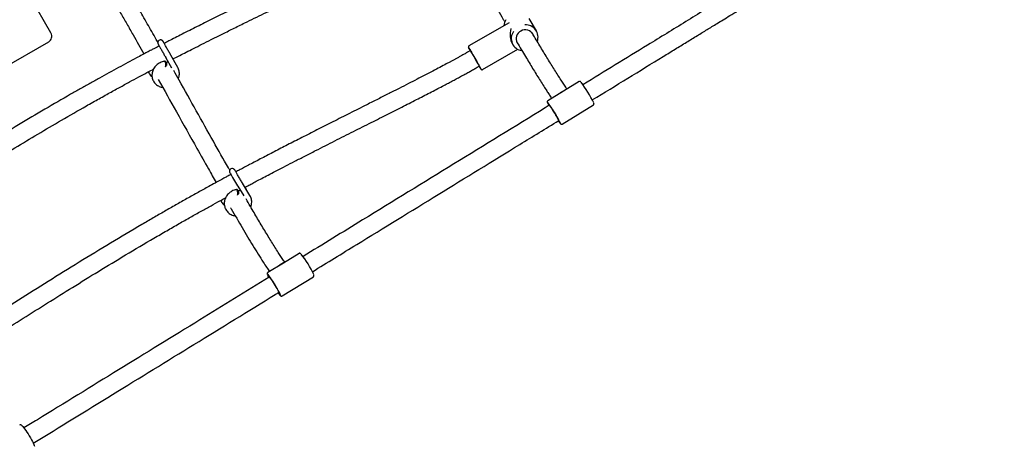
# Model space of a CAD drawing. Units: millimetres. Extents: x 20 to 427, y 4 to 287.
# Drawn here: x 296 to 313, y 182 to 190 of the extents above; entities that cross this region are included whole.
import ezdxf

# ---------------------------------------------------------------- set-up
doc = ezdxf.new("R2010")
doc.units = ezdxf.units.MM
doc.linetypes.add('HIDDEN', pattern=[1.905, 1.27, -0.635])
doc.layers.add('FORMAT', color=7, linetype='Continuous')
doc.styles.add('SLDTEXTSTYLE0', font='TXT', dxfattribs={"width": 0.7})
doc.dimstyles.new('SLDDIMSTYLE0', dxfattribs={"dimtxt": 2.95, "dimasz": 3.302, "dimexe": 0, "dimexo": 0.0625, "dimgap": 0.7375, "dimtad": 1, "dimlfac": 50, "dimrnd": 1e-09, "dimzin": 12, "dimdsep": 46, "dimtxsty": 'SLDTEXTSTYLE0', "dimsah": 1, "dimcen": 0.09, "dimadec": 0, "dimazin": 3, "dimtfac": 1, "dimtofl": 0, "dimtmove": 0, "dimatfit": 3, "dimfxl": 0, "dimfrac": 2, "dimtolj": 1, "dimtzin": 12, "dimarcsym": 0})

# ---------------------------------------------------------------- blocks, each defined once
blk = doc.blocks.new('_D_1')
at = {"layer": 'FORMAT', "color": 7}
for p, q in [((59.987, 153.805), (59.987, 273.464)), ((345.138, 193.474), (345.138, 273.464)), ((345.138, 271.464), (59.987, 271.464))]:
    blk.add_line(p, q, dxfattribs=at)
for points in [[(59.987, 271.464), (63.289, 270.956), (63.289, 271.972)], [(345.138, 271.464), (341.836, 271.972), (341.836, 270.956)]]:
    blk.add_solid(points, dxfattribs=at)
at = {"layer": 'FORMAT', "color": 7, "insert": (204.271, 275.267), "char_height": 2.95, "attachment_point": 1, "style": 'SLDTEXTSTYLE0'}
blk.add_mtext('14260', dxfattribs=at)
blk = doc.blocks.new('_D_19')
at = {"layer": 'FORMAT', "color": 7}
for p, q in [((99.675, 240.64), (99.675, 262.869)), ((323.227, 196.853), (323.227, 262.869)), ((99.675, 260.869), (323.227, 260.869)), ((99.675, 153.405), (99.675, 239.116))]:
    blk.add_line(p, q, dxfattribs=at)
for points in [[(99.675, 260.869), (102.977, 260.361), (102.977, 261.377)], [(323.227, 260.869), (319.925, 261.377), (319.925, 260.361)]]:
    blk.add_solid(points, dxfattribs=at)
at = {"layer": 'FORMAT', "color": 7, "insert": (204.271, 264.671), "char_height": 2.95, "attachment_point": 1, "style": 'SLDTEXTSTYLE0'}
blk.add_mtext('11180', dxfattribs=at)

msp = doc.modelspace()

# ---------------------------------------------------------------- linework, layer by layer
at = {"color": 7, "linetype": 'Continuous', "lineweight": 25}
for p, q in [((296.11452, 189.83585), (293.63452, 194.13134)), ((304.81391, 189.87342), (304.68322, 190.09308)), ((304.32664, 190.01885), (303.60579, 189.60267)), ((296.07059, 189.67193), (295.23992, 189.19234)), ((303.63116, 189.51917), (303.592, 189.49656)), ((303.85079, 189.17832), (304.48035, 189.54179)), ((304.37993, 189.64453), (304.3928, 189.62288)), ((298.17577, 189.38846), (298.27604, 189.21092)), ((298.18077, 189.30671), (298.213, 189.32342)), ((298.388, 189.21603), (298.26284, 189.43764)), ((298.30637, 189.36144), (298.30189, 189.36938)), ((298.30919, 189.35557), (298.30637, 189.36144)), ((303.752, 189.21943), (303.79116, 189.24204)), ((305.29887, 188.79324), (305.01821, 188.62115)), ((305.30193, 188.79512), (305.26355, 188.77297)), ((305.58013, 188.96571), (305.29887, 188.79324)), ((305.26355, 188.77297), (305.23755, 188.75565)), ((305.27434, 188.20343), (305.83627, 188.54798)), ((299.46268, 187.09131), (299.56917, 186.91464)), ((299.68125, 186.9224), (299.54832, 187.14293)), ((299.60287, 187.05857), (299.5946, 187.07228)), ((300.56075, 185.88638), (300.27989, 185.71397)), ((300.27989, 185.71397), (299.99998, 185.54214)), ((300.22298, 185.68122), (300.19207, 185.66005)), ((300.28318, 185.71599), (300.22298, 185.68122)), ((300.25633, 185.12454), (300.8171, 185.46878))]:
    msp.add_line(p, q, dxfattribs=at)
at = {"color": 7, "linetype": 'Continuous', "lineweight": 25, "flags": 128}
for points in [[(303.6135, 189.54807), (303.61974, 189.53704), (303.63022, 189.51862)], [(303.63078, 189.51895), (303.62903, 189.5222), (303.62882, 189.52293), (303.63221, 189.51743), (303.63904, 189.50595), (303.64902, 189.48899), (303.6617, 189.46728), (303.67653, 189.44178), (303.69287, 189.4136), (303.71, 189.38398), (303.72718, 189.3542), (303.74364, 189.32558), (303.75868, 189.29935), (303.77163, 189.27667), (303.78193, 189.25852), (303.78913, 189.24571), (303.79292, 189.23879), (303.79312, 189.23806), (303.79078, 189.24182)], [(305.24722, 188.21187), (305.24525, 188.21847), (305.2395, 188.23151), (305.23021, 188.25003), (305.21768, 188.27343), (305.20231, 188.30095), (305.18458, 188.33172), (305.16508, 188.36475), (305.14443, 188.39896), (305.12328, 188.43327), (305.10233, 188.46657), (305.08225, 188.49779), (305.06367, 188.52592), (305.04721, 188.55007), (305.03338, 188.56945), (305.02263, 188.58345), (305.01531, 188.59161), (305.01337, 188.59319)], [(305.04562, 188.53826), (305.04909, 188.53594), (305.05631, 188.52736), (305.06694, 188.5129), (305.08048, 188.49326), (305.0963, 188.46934), (305.11367, 188.44226), (305.13176, 188.4133), (305.14973, 188.3838), (305.16675, 188.35514), (305.18201, 188.32867), (305.19481, 188.30562), (305.20454, 188.28707), (305.21075, 188.27388), (305.21315, 188.26668), (305.21288, 188.26545)], [(299.429, 187.34664), (299.42143, 187.359), (299.41305, 187.37253), (299.40733, 187.38154), (299.40459, 187.38555), (299.40255, 187.38822), (299.40024, 187.39087), (299.39493, 187.3958), (299.38685, 187.40109), (299.36978, 187.40644), (299.35396, 187.40588), (299.3383, 187.39995), (299.32481, 187.38837), (299.31748, 187.37616), (299.31419, 187.36455), (299.31365, 187.35425), (299.3148, 187.34584), (299.31645, 187.34009), (299.31754, 187.33726), (299.31837, 187.33537), (299.31931, 187.33344), (299.32093, 187.33036), (299.32563, 187.32197), (299.33288, 187.3094), (299.34333, 187.29152), (299.35617, 187.26969), (299.37109, 187.24448), (299.38763, 187.21663), (299.40529, 187.18701), (299.42351, 187.15653), (299.44172, 187.12614), (299.45847, 187.09829), (299.46268, 187.09131), (299.46268, 187.09131)], [(300.22978, 185.13479), (300.22864, 185.14038), (300.22378, 185.15393), (300.21529, 185.17291), (300.20346, 185.19672), (300.18866, 185.22458), (300.17137, 185.2556), (300.15215, 185.28878), (300.13161, 185.32306), (300.11041, 185.35733), (300.08923, 185.3905), (300.06876, 185.4215), (300.04966, 185.44933), (300.03253, 185.47309), (300.01793, 185.49203), (300.00632, 185.50553), (299.99809, 185.51316), (299.9976, 185.5135)], [(300.02748, 185.45928), (300.03176, 185.45743), (300.03975, 185.44929), (300.05108, 185.43524), (300.06522, 185.41594), (300.0815, 185.39229), (300.09918, 185.3654), (300.11741, 185.33651), (300.13535, 185.307), (300.15217, 185.27822), (300.16706, 185.25154), (300.17934, 185.22819), (300.18843, 185.20927), (300.19391, 185.19567), (300.19552, 185.18801), (300.19487, 185.18655)], [(295.59578, 182.79861), (295.59711, 182.79743), (295.60977, 182.78454), (295.62533, 182.76616), (295.64327, 182.74286), (295.66303, 182.71541), (295.68397, 182.68469), (295.70542, 182.65167), (295.72667, 182.61743), (295.74707, 182.58307), (295.76594, 182.54968), (295.78268, 182.51834), (295.79675, 182.49007), (295.8077, 182.46576), (295.81519, 182.4462), (295.81839, 182.43493)]]:
    msp.add_lwpolyline(points, dxfattribs=at)
at = {"color": 7, "linetype": 'Continuous', "lineweight": 25}
for centre, radius, start, end in [((304.46844, 189.94973), 0.23599, 148.864245, 176.352056), ((304.58092, 189.73561), 0.21801, 144.092787, 262.234299), ((304.60489, 189.73308), 0.15373, 117.520888, 208.518614), ((304.61593, 189.7416), 0.1519, 25.068636, 122.707429), ((304.6259, 189.76222), 0.21737, 339.107391, 94.588039), ((296.01059, 189.77585), 0.12, 300, 30), ((290.29676, 181.6358), 15.49104, 29.167795, 30.832174), ((305.64567, 190.30685), 2.13955, 209.863438, 211.601068), ((303.71277, 187.53425), 2.37295, 26.193689, 36.767553), ((305.48179, 188.78633), 0.50981, 203.066212, 209.501323), ((305.55554, 188.48497), 0.41493, 212.889903, 220.840188), ((299.34379, 184.85262), 1.61727, 23.818698, 39.174553), ((300.34658, 185.63103), 0.37468, 199.860523, 208.182156), ((300.481, 185.38449), 0.36017, 214.869965, 223.640236)]:
    msp.add_arc(centre, radius, start, end, dxfattribs=at)
for centre, major_axis, ratio, start_param, end_param in [((304.53801, 189.85798), (0.29831, -0.04675), 0.6601436, 2.45602698, 2.46617932), ((304.53801, 189.85798), (0.06956, 0.2842), 0.64229003, 1.53528043, 2.56274688), ((300.40854, 185.50546), (-0.12537, 0.2105), 0.91272122, 6.27080736, 6.29768198)]:
    msp.add_ellipse(centre, major_axis=major_axis, ratio=ratio, start_param=start_param, end_param=end_param, dxfattribs=at)
for points, knots in [([(303.16542, 191.89205), (303.25731, 191.73313), (303.47206, 191.36173), (303.75702, 190.87088), (304.01658, 190.42671), (304.16351, 190.17601), (304.23985, 190.04724), (304.24908, 190.03167)], [0, 0, 0, 0, 0.25243573, 0.58994869, 0.78173232, 0.97360447, 1, 1, 1, 1]), ([(302.28877, 191.73018), (302.26998, 191.7194), (302.23323, 191.69831), (302.17933, 191.66808), (302.1285, 191.63993), (302.08134, 191.61413), (302.03679, 191.58999), (301.99265, 191.56626), (301.94657, 191.5417), (301.87757, 191.50519), (301.78191, 191.45516), (301.65555, 191.38999), (301.52034, 191.32114), (301.37667, 191.24874), (301.22508, 191.17301), (301.06037, 191.09134), (300.88225, 191.00356), (300.69177, 190.91014), (300.44205, 190.78807), (300.1414, 190.64149), (299.79847, 190.47416), (299.47106, 190.3138), (299.16244, 190.16168), (298.87494, 190.01881), (298.64465, 189.90326), (298.46816, 189.81396), (298.34395, 189.75071), (298.23722, 189.69607), (298.17271, 189.66282), (298.14416, 189.64811)], [0, 0, 0, 0, 0.01400276, 0.02737281, 0.03993794, 0.05154913, 0.06210524, 0.07268956, 0.08393168, 0.09585401, 0.12313812, 0.15370685, 0.18774964, 0.22122145, 0.25770993, 0.29730956, 0.34009466, 0.38611575, 0.43450288, 0.51985869, 0.60245992, 0.68132301, 0.75570368, 0.82506218, 0.88903112, 0.92241065, 0.95303972, 0.97921857, 1, 1, 1, 1]), ([(298.30189, 189.36938), (298.30987, 189.37351), (298.35022, 189.39435), (298.42874, 189.43463), (298.54323, 189.49313), (298.67516, 189.56011), (298.82459, 189.63551), (298.99152, 189.71919), (299.17578, 189.811), (299.37675, 189.91053), (299.62962, 190.03511), (299.92445, 190.17955), (300.25099, 190.33891), (300.56253, 190.4908), (300.85744, 190.63489), (301.1344, 190.77091), (301.39238, 190.89869), (301.63089, 191.01826), (301.81051, 191.10977), (301.93738, 191.17539), (302.01746, 191.21722), (302.09539, 191.25835), (302.17104, 191.29877), (302.24426, 191.33842), (302.31491, 191.37729), (302.38288, 191.41527), (302.42709, 191.44062), (302.44877, 191.45306)], [0, 0, 0, 0, 0.00581307, 0.02936447, 0.0570708, 0.08895944, 0.12504201, 0.16530616, 0.20970642, 0.25815389, 0.31031569, 0.39197508, 0.47041423, 0.54521177, 0.61602031, 0.68256469, 0.74463045, 0.80205975, 0.85495144, 0.8748624, 0.89432478, 0.91330842, 0.93178332, 0.94971974, 0.96708753, 0.98385718, 1, 1, 1, 1]), ([(309.64201, 191.35518), (309.5668, 191.30912), (309.42171, 191.22025), (309.21203, 191.09181), (309.01823, 190.9731), (308.84029, 190.86409), (308.67815, 190.76476), (308.53177, 190.67508), (308.40413, 190.59687), (308.29413, 190.52947), (308.1974, 190.47021), (308.1055, 190.4139), (308.01402, 190.35784), (307.92185, 190.30136), (307.74776, 190.19469), (307.49025, 190.03688), (307.14954, 189.82807), (306.53487, 189.45134), (306.03455, 189.14457), (305.64835, 188.90777)], [0, 0, 0, 0, 0.056465468, 0.108943844, 0.157447013, 0.201985875, 0.242570363, 0.279209468, 0.311911256, 0.338435199, 0.361825261, 0.384556097, 0.407459731, 0.430535961, 0.453784581, 0.538219517, 0.623969544, 0.709731754, 1, 1, 1, 1]), ([(305.81554, 188.63498), (306.23974, 188.89504), (306.73421, 189.19819), (307.29679, 189.543), (307.50005, 189.66757), (307.66259, 189.76719), (307.78609, 189.84287), (307.87287, 189.89605), (307.96074, 189.9499), (308.05553, 190.00798), (308.16307, 190.07388), (308.28611, 190.14927), (308.42468, 190.23418), (308.57882, 190.32862), (308.74855, 190.43261), (308.93269, 190.54542), (309.13107, 190.66695), (309.34356, 190.79712), (309.57127, 190.9366), (309.72816, 191.0327), (309.80914, 191.0823)], [0, 0, 0, 0, 0.31878822, 0.37160586, 0.42266918, 0.47148356, 0.49371437, 0.51544347, 0.5366724, 0.5597202, 0.58664317, 0.61744708, 0.65213851, 0.69072494, 0.73321475, 0.7796172, 0.82900938, 0.8821961, 0.93918885, 1, 1, 1, 1]), ([(298.03093, 189.66686), (298.02808, 189.6719), (297.99824, 189.72474), (297.94155, 189.82464), (297.86106, 189.96599), (297.78178, 190.10431), (297.72169, 190.20832), (297.68053, 190.2791), (297.65744, 190.31866), (297.63477, 190.35737), (297.61179, 190.39643), (297.58657, 190.43913), (297.55729, 190.48837), (297.52301, 190.54555), (297.48452, 190.60898), (297.44291, 190.67639), (297.39522, 190.75182), (297.36008, 190.80513), (297.33765, 190.83753), (297.33162, 190.84615), (297.32567, 190.85455), (297.3198, 190.86271), (297.31404, 190.8706), (297.30839, 190.87823), (297.30468, 190.88311), (297.30284, 190.88554)], [0, 0, 0, 0, 0.01129359, 0.11826357, 0.22556543, 0.33239306, 0.43635025, 0.46813871, 0.49947312, 0.53033494, 0.5607054, 0.59362205, 0.63386185, 0.6807225, 0.73467568, 0.7932298, 0.85477104, 0.93727837, 0.94643167, 0.95553454, 0.96457872, 0.97355583, 0.98245743, 0.99127501, 1, 1, 1, 1]), ([(297.04912, 190.69053), (297.05088, 190.68821), (297.05442, 190.68354), (297.05989, 190.6761), (297.06551, 190.66832), (297.07126, 190.66022), (297.07713, 190.65182), (297.09051, 190.63242), (297.11083, 190.60199), (297.13827, 190.55952), (297.16567, 190.51615), (297.19317, 190.47187), (297.21974, 190.4285), (297.25571, 190.36918), (297.30299, 190.29014), (297.37926, 190.1608), (297.47405, 189.99761), (297.61312, 189.75529), (297.71622, 189.57312), (297.78104, 189.45858)], [0, 0, 0, 0, 0.009436159, 0.01897597, 0.028601424, 0.038295119, 0.048040231, 0.057820535, 0.103941134, 0.144279736, 0.18287344, 0.225469432, 0.263392453, 0.295751936, 0.375429622, 0.45662044, 0.603029656, 0.750408412, 1, 1, 1, 1]), ([(298.14437, 189.64822), (298.14161, 189.65309), (298.13537, 189.66412), (298.12879, 189.67572), (298.12506, 189.68227), (298.12389, 189.68431), (298.12333, 189.68525), (298.12293, 189.68592), (298.12234, 189.68687), (298.12119, 189.68864), (298.11833, 189.69251), (298.11245, 189.69865), (298.10249, 189.70542), (298.08893, 189.7099), (298.07346, 189.71033), (298.05724, 189.70553), (298.04367, 189.69542), (298.03506, 189.6828), (298.03097, 189.67089), (298.02989, 189.66034), (298.03071, 189.65154), (298.03241, 189.64485), (298.03411, 189.64047), (298.03516, 189.63824), (298.03561, 189.63733), (298.03595, 189.63667), (298.03632, 189.63597), (298.03687, 189.63497), (298.03824, 189.63248), (298.04227, 189.62529), (298.04972, 189.61202), (298.06, 189.59374), (298.07261, 189.57135), (298.08718, 189.54548), (298.10325, 189.51697), (298.12032, 189.48669), (298.13786, 189.45561), (298.15499, 189.42526), (298.16758, 189.40296), (298.1742, 189.39123), (298.17577, 189.38846)], [0, 0, 0, 0, 0.04164414, 0.09422538, 0.14692282, 0.17363222, 0.18168342, 0.18648279, 0.18900939, 0.19165614, 0.1979897, 0.21005121, 0.22950209, 0.25059436, 0.27250735, 0.29706827, 0.32420147, 0.34571536, 0.36386368, 0.37940383, 0.39241436, 0.40274676, 0.41007471, 0.41301025, 0.41505416, 0.41741186, 0.42146769, 0.43170528, 0.46366129, 0.51391215, 0.56698124, 0.6196244, 0.67218695, 0.7247247, 0.77725244, 0.82977563, 0.88229684, 0.93481763, 0.98461765, 1, 1, 1, 1]), ([(298.26284, 189.43764), (298.26003, 189.44261), (298.25186, 189.45708), (298.23749, 189.48253), (298.22, 189.51352), (298.20255, 189.54447), (298.18572, 189.57432), (298.17003, 189.60215), (298.15599, 189.62708), (298.14405, 189.6483), (298.13454, 189.66521), (298.12796, 189.67693), (298.1247, 189.68278), (298.12451, 189.68313), (298.12445, 189.68323)], [0, 0, 0, 0, 0.04810603, 0.13985194, 0.23168846, 0.32352694, 0.41536436, 0.50719779, 0.59902311, 0.69083217, 0.78260523, 0.87428038, 0.96555735, 1, 1, 1, 1]), ([(305.36114, 188.83143), (305.3465, 188.85305), (305.31726, 188.89627), (305.24955, 188.9999), (305.15604, 189.14713), (305.03448, 189.34351), (304.90823, 189.55103), (304.8086, 189.7164), (304.7506, 189.81376), (304.73669, 189.83712)], [0, 0, 0, 0, 0.08505341, 0.16993803, 0.36239087, 0.55460848, 0.74718229, 0.93934961, 1, 1, 1, 1]), ([(298.05549, 189.60223), (298.04224, 189.59535), (298.01453, 189.58097), (297.96739, 189.55642), (297.90886, 189.52585), (297.83507, 189.48713), (297.746, 189.44015), (297.63019, 189.37867), (297.48788, 189.3025), (297.3238, 189.21377), (297.15426, 189.12111), (296.98382, 189.02699), (296.81256, 188.93143), (296.64045, 188.83444), (296.37063, 188.68089), (296.00148, 188.46715), (295.53424, 188.19045), (295.07017, 187.91041), (294.61602, 187.6325), (294.17541, 187.36043), (293.72111, 187.07896), (293.34323, 186.84456), (293.10762, 186.70002), (293.03723, 186.65683)], [0, 0, 0, 0, 0.00768948, 0.01608338, 0.02738301, 0.04170734, 0.05901542, 0.07926009, 0.1092589, 0.14217268, 0.17536422, 0.20880131, 0.24248382, 0.27641287, 0.31059088, 0.40245181, 0.49621385, 0.59043248, 0.68181394, 0.77067221, 0.85740976, 0.95739598, 1, 1, 1, 1]), ([(303.592, 189.49656), (303.57304, 189.48567), (303.53599, 189.46438), (303.4817, 189.43381), (303.4306, 189.40533), (303.38327, 189.37922), (303.3385, 189.35472), (303.29406, 189.33057), (303.24756, 189.30546), (303.17785, 189.26807), (303.0811, 189.21667), (302.95322, 189.14951), (302.81624, 189.07831), (302.67056, 189.00322), (302.5167, 188.92447), (302.3494, 188.83932), (302.16836, 188.74761), (301.97507, 188.65002), (301.73955, 188.53135), (301.46951, 188.39544), (301.17205, 188.24552), (300.88653, 188.10113), (300.61524, 187.96327), (300.35991, 187.83271), (300.12178, 187.71006), (299.93056, 187.6108), (299.78377, 187.53408), (299.6799, 187.47953), (299.58858, 187.43137), (299.51099, 187.39026), (299.45879, 187.36253), (299.43245, 187.34848), (299.42743, 187.3458)], [0, 0, 0, 0, 0.013974295, 0.027306679, 0.039821791, 0.051368005, 0.061858583, 0.07244447, 0.083698916, 0.095645221, 0.123021225, 0.153744808, 0.188013305, 0.221752792, 0.258576621, 0.298583417, 0.341850874, 0.388431921, 0.43714956, 0.510632863, 0.581937288, 0.650393321, 0.715475687, 0.776784581, 0.834028098, 0.887005744, 0.914760022, 0.940106631, 0.962142585, 0.980883675, 0.996349598, 1, 1, 1, 1]), ([(303.60639, 189.6029), (303.60622, 189.60284), (303.60366, 189.60197), (303.60025, 189.59834), (303.59708, 189.59314), (303.59583, 189.58825), (303.59571, 189.58417), (303.59619, 189.58109), (303.59674, 189.57916), (303.59719, 189.57792), (303.59767, 189.57678), (303.59834, 189.57539), (303.59964, 189.57287), (303.60347, 189.5659), (303.60846, 189.55696), (303.61285, 189.54922), (303.61366, 189.54779)], [0, 0, 0, 0, 0.003824357, 0.056275655, 0.097310266, 0.131584335, 0.160573363, 0.183790616, 0.200664817, 0.216533578, 0.239468813, 0.287380986, 0.414257042, 0.66822343, 0.938473531, 1, 1, 1, 1]), ([(304.46582, 189.66675), (304.51739, 189.58048), (304.61293, 189.42064), (304.74758, 189.19931), (304.87132, 188.99893), (304.96501, 188.85075), (305.03107, 188.74925), (305.06411, 188.69914), (305.08278, 188.67187), (305.08814, 188.66403)], [0, 0, 0, 0, 0.23093247, 0.42782369, 0.62523369, 0.82233449, 0.8965283, 0.97028696, 1, 1, 1, 1]), ([(298.15951, 189.32787), (298.15456, 189.32735), (298.13655, 189.32545), (298.10588, 189.31767), (298.06882, 189.30277), (298.03428, 189.28234), (298.00317, 189.25709), (297.97629, 189.22759), (297.95437, 189.19461), (297.938, 189.15897), (297.92761, 189.12163), (297.9235, 189.08356), (297.92574, 189.04579), (297.93424, 189.0093), (297.94875, 188.97505), (297.96883, 188.94387), (297.99395, 188.91656), (298.02344, 188.89368), (298.05663, 188.87606), (298.08822, 188.86455), (298.10907, 188.86149), (298.11726, 188.86029)], [0, 0, 0, 0, 0.0211646, 0.07693066, 0.13281378, 0.18880283, 0.24486333, 0.30095103, 0.35702331, 0.41302753, 0.46890305, 0.52458972, 0.58004197, 0.63524434, 0.69022177, 0.74503917, 0.7997779, 0.85452067, 0.90936361, 0.96437768, 1, 1, 1, 1]), ([(298.18037, 189.30875), (298.17727, 189.31179), (298.17109, 189.31789), (298.16489, 189.32399), (298.16179, 189.32705)], [0, 0, 0, 0, 0.50000309, 1, 1, 1, 1]), ([(298.16777, 189.23037), (298.16833, 189.23088), (298.17004, 189.23244), (298.17191, 189.24286), (298.173, 189.25937), (298.17253, 189.2791), (298.1706, 189.29871), (298.16746, 189.31481), (298.16427, 189.32462), (298.16237, 189.32578), (298.16181, 189.32612)], [0, 0, 0, 0, 0.0689489, 0.21371356, 0.35852839, 0.50343205, 0.64832327, 0.79325484, 0.93875584, 1, 1, 1, 1]), ([(293.20654, 186.3872), (293.44206, 186.53152), (293.79941, 186.75049), (294.27876, 187.04809), (294.65019, 187.27758), (295.03087, 187.51145), (295.42381, 187.75042), (295.831, 187.99467), (296.25465, 188.24434), (296.62076, 188.45551), (296.91864, 188.62412), (297.13572, 188.7454), (297.33623, 188.85601), (297.51855, 188.95539), (297.68199, 189.04353), (297.81766, 189.11592), (297.90457, 189.16202), (297.94346, 189.18249), (297.94928, 189.18555)], [0, 0, 0, 0, 0.1505738, 0.22846006, 0.30741324, 0.38844075, 0.47183167, 0.55790732, 0.64703073, 0.73960665, 0.78803466, 0.8333927, 0.87498767, 0.9127079, 0.94644097, 0.97607766, 0.99642276, 1, 1, 1, 1]), ([(298.16913, 189.23112), (298.17114, 189.23381), (298.17556, 189.23975), (298.17996, 189.24563), (298.18237, 189.24885)], [0, 0, 0, 0, 0.4524213, 1, 1, 1, 1]), ([(298.18037, 189.30817), (298.18071, 189.30797), (298.1819, 189.30726), (298.18378, 189.30125), (298.18554, 189.29136), (298.18643, 189.27929), (298.18633, 189.26714), (298.18524, 189.25699), (298.18378, 189.25065), (298.18265, 189.24968), (298.18232, 189.24941)], [0, 0, 0, 0, 0.05978606, 0.20681222, 0.35333452, 0.49993589, 0.64667083, 0.79337239, 0.93996371, 1, 1, 1, 1]), ([(299.31787, 187.3768), (299.30978, 187.39096), (299.21387, 187.55892), (299.01398, 187.91469), (298.71976, 188.43889), (298.48216, 188.86439), (298.34784, 189.10341), (298.3161, 189.1599)], [0, 0, 0, 0, 0.024852524, 0.294750931, 0.600076195, 0.905492194, 1, 1, 1, 1]), ([(298.39649, 189.01676), (298.39974, 189.02433), (298.40812, 189.04383), (298.41482, 189.07711), (298.41708, 189.11514), (298.41265, 189.15258), (298.40301, 189.18664), (298.39269, 189.20685), (298.388, 189.21603)], [0, 0, 0, 0, 0.11685436, 0.30092017, 0.48430647, 0.66689007, 0.84866109, 1, 1, 1, 1]), ([(299.5946, 187.07228), (299.59795, 187.07407), (299.61964, 187.08563), (299.66489, 187.10965), (299.73562, 187.14712), (299.82218, 187.19279), (299.92474, 187.24667), (300.0434, 187.3087), (300.17727, 187.37833), (300.32615, 187.45536), (300.4897, 187.53954), (300.66834, 187.63103), (300.90809, 187.75324), (301.19937, 187.90085), (301.53205, 188.06865), (301.84891, 188.22815), (302.14829, 188.37894), (302.42887, 188.52074), (302.68964, 188.65335), (302.93012, 188.7768), (303.11094, 188.87082), (303.23846, 188.93795), (303.31888, 188.98063), (303.39715, 189.02253), (303.47313, 189.06361), (303.54667, 189.10383), (303.61761, 189.14314), (303.68584, 189.18145), (303.73024, 189.20693), (303.752, 189.21943)], [0, 0, 0, 0, 0.00243715, 0.01576807, 0.03286849, 0.05379154, 0.07856091, 0.10719364, 0.13969474, 0.17536811, 0.21472385, 0.25769471, 0.30411394, 0.38733116, 0.46712647, 0.54306496, 0.61479253, 0.68203377, 0.74458016, 0.80228514, 0.85524252, 0.87514378, 0.89459221, 0.9135562, 0.93200411, 0.94990434, 0.96722479, 0.98393374, 1, 1, 1, 1]), ([(303.82541, 189.18286), (303.82558, 189.18264), (303.82599, 189.18212), (303.8278, 189.1803), (303.8311, 189.17792), (303.83614, 189.17587), (303.84245, 189.17541), (303.84783, 189.17637), (303.85028, 189.17823), (303.85083, 189.17865)], [0, 0, 0, 0, 0.06824479, 0.16326768, 0.30725023, 0.48501887, 0.69678299, 0.93235937, 1, 1, 1, 1]), ([(297.86056, 189.13861), (297.86324, 189.13195), (297.87054, 189.11384), (297.88895, 189.08773), (297.90845, 189.06534), (297.92245, 189.05519), (297.92641, 189.05232)], [0, 0, 0, 0, 0.19590569, 0.53201387, 0.86766581, 1, 1, 1, 1]), ([(298.03685, 189.00386), (298.14606, 188.80889), (298.37792, 188.39496), (298.67864, 187.85789), (298.91545, 187.43724), (299.02936, 187.23686), (299.07523, 187.15619)], [0, 0, 0, 0, 0.31334694, 0.66525933, 0.86522705, 1, 1, 1, 1]), ([(305.61124, 188.95784), (305.60978, 188.95933), (305.60698, 188.9622), (305.60262, 188.96585), (305.5945, 188.96896), (305.58655, 188.96881), (305.58229, 188.96679), (305.5806, 188.96599)], [0, 0, 0, 0, 0.305626, 0.58981454, 0.76027694, 0.90486215, 1, 1, 1, 1]), ([(305.01868, 188.62143), (305.01615, 188.61946), (305.01164, 188.61596), (305.0088, 188.60897), (305.00808, 188.60339), (305.00855, 188.59842), (305.00945, 188.59453), (305.01057, 188.59157), (305.01109, 188.59021)], [0, 0, 0, 0, 0.16129358, 0.28709553, 0.40991326, 0.55893071, 0.79584137, 1, 1, 1, 1]), ([(305.04562, 188.53825), (305.02142, 188.52341), (304.45136, 188.17392), (303.33629, 187.48988), (301.88933, 186.60213), (300.98856, 186.04921), (300.63253, 185.83067)], [0, 0, 0, 0, 0.01643336, 0.38709342, 0.75775275, 1, 1, 1, 1]), ([(305.83578, 188.54817), (305.83672, 188.5486), (305.84019, 188.55017), (305.84388, 188.55552), (305.84606, 188.56177), (305.84635, 188.56718), (305.84564, 188.57205), (305.84495, 188.57501), (305.84402, 188.57732), (305.84385, 188.57773)], [0, 0, 0, 0, 0.05640881, 0.207964668, 0.338906618, 0.473529234, 0.651871275, 0.937887008, 1, 1, 1, 1]), ([(300.79986, 185.5579), (301.06456, 185.72039), (301.81557, 186.1814), (303.05407, 186.94133), (304.26057, 187.68147), (304.98056, 188.12296), (305.21329, 188.26567)], [0, 0, 0, 0, 0.18010972, 0.51102719, 0.84194525, 1, 1, 1, 1]), ([(305.24453, 188.21039), (305.24607, 188.20865), (305.24842, 188.20598), (305.2537, 188.20247), (305.26051, 188.20019), (305.26828, 188.20023), (305.2724, 188.20272), (305.27407, 188.20373)], [0, 0, 0, 0, 0.37582239, 0.5738606, 0.7389458, 0.89432922, 1, 1, 1, 1]), ([(299.34065, 187.29945), (299.32789, 187.29262), (299.29291, 187.27388), (299.23059, 187.24036), (299.14867, 187.19612), (299.05169, 187.14346), (298.91807, 187.07044), (298.74997, 186.97774), (298.55218, 186.86741), (298.35104, 186.7539), (298.14917, 186.63868), (297.94655, 186.52176), (297.62412, 186.33371), (297.18035, 186.06987), (296.6212, 185.72931), (296.07096, 185.38786), (295.53723, 185.0526), (295.02248, 184.72768), (294.61903, 184.47273), (294.38718, 184.32768), (294.3209, 184.28622)], [0, 0, 0, 0, 0.0074038, 0.02031466, 0.03621454, 0.05505833, 0.07679721, 0.11415961, 0.15331893, 0.19272884, 0.23239155, 0.27231131, 0.31249445, 0.4234991, 0.5366745, 0.64781515, 0.75525793, 0.85968469, 0.9598862, 1, 1, 1, 1]), ([(299.54832, 187.14293), (299.54535, 187.14787), (299.5367, 187.16222), (299.52159, 187.18738), (299.5033, 187.21791), (299.48518, 187.24826), (299.46782, 187.27742), (299.45178, 187.30445), (299.43757, 187.3285), (299.42568, 187.34874), (299.41644, 187.36463), (299.41109, 187.37393), (299.40863, 187.37841), (299.40872, 187.37824), (299.40874, 187.37819)], [0, 0, 0, 0, 0.05037781, 0.14643718, 0.24260914, 0.33879192, 0.43496289, 0.53109923, 0.62716611, 0.72309302, 0.81870535, 0.91344454, 0.97779661, 1, 1, 1, 1]), ([(299.44888, 187.02967), (299.44391, 187.02904), (299.4259, 187.02675), (299.39538, 187.01826), (299.35867, 187.00248), (299.32468, 186.9812), (299.29426, 186.95516), (299.26822, 186.92493), (299.24726, 186.89132), (299.23193, 186.85518), (299.22264, 186.81745), (299.21964, 186.77913), (299.223, 186.74124), (299.23258, 186.70475), (299.2481, 186.67062), (299.26913, 186.63968), (299.2951, 186.61272), (299.32534, 186.59028), (299.35916, 186.57324), (299.39055, 186.56245), (299.41091, 186.55985), (299.41851, 186.55888)], [0, 0, 0, 0, 0.02126607, 0.07715915, 0.13316285, 0.18926172, 0.24542163, 0.30160011, 0.35775631, 0.41384206, 0.46980475, 0.52559506, 0.58117854, 0.63654741, 0.69172753, 0.74677683, 0.80176288, 0.85675792, 0.91184254, 0.9670765, 1, 1, 1, 1]), ([(299.46996, 187.01112), (299.46677, 187.01411), (299.46038, 187.02009), (299.45399, 187.02608), (299.45079, 187.02908)], [0, 0, 0, 0, 0.50000303, 1, 1, 1, 1]), ([(299.45892, 186.93213), (299.45951, 186.93281), (299.46112, 186.93465), (299.46256, 186.94566), (299.46301, 186.96245), (299.46197, 186.98221), (299.45962, 187.00169), (299.45628, 187.01748), (299.4531, 187.02694), (299.45135, 187.02788), (299.45083, 187.02815)], [0, 0, 0, 0, 0.08274084, 0.2254433, 0.3681952, 0.51103468, 0.65386189, 0.79672887, 0.94015718, 1, 1, 1, 1]), ([(299.61813, 187.02712), (299.6176, 187.02877), (299.61403, 187.03991), (299.608, 187.04998), (299.60287, 187.05857)], [0, 0, 0, 0, 0.148040587, 1, 1, 1, 1]), ([(294.49576, 184.01993), (294.72724, 184.16462), (295.1014, 184.39848), (295.61944, 184.72616), (296.05636, 185.00094), (296.506, 185.28161), (296.97231, 185.56895), (297.45838, 185.86329), (297.86699, 186.10529), (298.18732, 186.29145), (298.40628, 186.41717), (298.6121, 186.53394), (298.80303, 186.64104), (298.9785, 186.73844), (299.12309, 186.81784), (299.21075, 186.86571), (299.24519, 186.88438), (299.24685, 186.88528)], [0, 0, 0, 0, 0.14779889, 0.23889208, 0.33156903, 0.42694644, 0.52546819, 0.62764112, 0.73403747, 0.78205801, 0.82780156, 0.8704401, 0.90988689, 0.94605183, 0.97884427, 0.99898385, 1, 1, 1, 1]), ([(299.46136, 186.93446), (299.46295, 186.93669), (299.46692, 186.94222), (299.47087, 186.94771), (299.47323, 186.95099)], [0, 0, 0, 0, 0.40215611, 1, 1, 1, 1]), ([(299.46998, 187.01055), (299.4703, 187.01038), (299.4714, 187.00981), (299.47327, 187.00401), (299.47515, 186.9943), (299.4763, 186.98231), (299.47655, 186.97013), (299.47585, 186.95979), (299.47463, 186.95307), (299.47354, 186.95194), (299.47316, 186.95155)], [0, 0, 0, 0, 0.05829182, 0.20298265, 0.34717761, 0.4914504, 0.63585463, 0.78022601, 0.9244889, 1, 1, 1, 1]), ([(299.47203, 187.0068), (299.47748, 187.00972), (299.48888, 187.01585), (299.5003, 187.02195), (299.50626, 187.02513)], [0, 0, 0, 0, 0.47784607, 1, 1, 1, 1]), ([(300.30553, 185.7297), (300.29858, 185.73935), (300.27676, 185.76963), (300.23698, 185.82874), (300.16621, 185.93649), (300.07006, 186.0893), (299.94658, 186.29221), (299.8194, 186.5062), (299.70734, 186.6975), (299.63716, 186.81911), (299.61105, 186.86435)], [0, 0, 0, 0, 0.037476959, 0.11770771, 0.194841054, 0.370451834, 0.545596982, 0.721034326, 0.896229782, 1, 1, 1, 1]), ([(299.69502, 186.71924), (299.69837, 186.72765), (299.70652, 186.74815), (299.7125, 186.78249), (299.71368, 186.82074), (299.7082, 186.85825), (299.69751, 186.89261), (299.68639, 186.91298), (299.68125, 186.9224)], [0, 0, 0, 0, 0.1260907, 0.30708042, 0.4874696, 0.66717039, 0.8461909, 1, 1, 1, 1]), ([(299.15723, 186.83643), (299.16172, 186.82584), (299.17107, 186.80378), (299.19254, 186.77438), (299.21048, 186.75423), (299.22221, 186.74591), (299.22374, 186.74482)], [0, 0, 0, 0, 0.300685499, 0.626068246, 0.951098686, 1, 1, 1, 1]), ([(299.33408, 186.7039), (299.33732, 186.69826), (299.40785, 186.57533), (299.50946, 186.40186), (299.63903, 186.18322), (299.73451, 186.02485), (299.82835, 185.87232), (299.91018, 185.74336), (299.97825, 185.63946), (300.01502, 185.58656), (300.03216, 185.56189)], [0, 0, 0, 0, 0.01299485, 0.28330345, 0.41849883, 0.55372776, 0.68911898, 0.82559953, 0.9186818, 1, 1, 1, 1]), ([(300.59439, 185.878), (300.59361, 185.87883), (300.59076, 185.88185), (300.58649, 185.88496), (300.57964, 185.88888), (300.56957, 185.89026), (300.56371, 185.88773), (300.56125, 185.88667)], [0, 0, 0, 0, 0.11272187, 0.41152188, 0.67252573, 0.86215752, 1, 1, 1, 1]), ([(300.02748, 185.45926), (299.61264, 185.20458), (298.71165, 184.65143), (297.32621, 183.80052), (296.27536, 183.15502), (295.71078, 182.8081), (295.63068, 182.75888)], [0, 0, 0, 0, 0.28267855, 0.61395582, 0.9452324, 1, 1, 1, 1]), ([(300.00048, 185.54243), (299.99768, 185.54017), (299.99245, 185.53595), (299.98969, 185.5276), (299.98934, 185.52091), (299.99012, 185.51503), (299.99148, 185.51067), (299.9922, 185.5084)], [0, 0, 0, 0, 0.1788609, 0.334271328, 0.509547245, 0.743411789, 1, 1, 1, 1]), ([(300.81742, 185.46923), (300.81999, 185.47137), (300.82495, 185.4755), (300.82744, 185.48365), (300.82772, 185.4903), (300.82704, 185.49544), (300.82589, 185.49911), (300.82541, 185.50066)], [0, 0, 0, 0, 0.18292872, 0.35362034, 0.54871534, 0.80998999, 1, 1, 1, 1]), ([(295.79809, 182.48617), (296.27207, 182.77738), (297.23093, 183.36648), (298.67684, 184.2545), (299.66961, 184.86413), (300.17707, 185.17562), (300.19815, 185.18856)], [0, 0, 0, 0, 0.32358737, 0.65461874, 0.98565082, 1, 1, 1, 1]), ([(300.22385, 185.13168), (300.22409, 185.13142), (300.22637, 185.12901), (300.22999, 185.1264), (300.23624, 185.12266), (300.24586, 185.12039), (300.25254, 185.123), (300.25579, 185.12427)], [0, 0, 0, 0, 0.03654694, 0.34983957, 0.61128059, 0.81124348, 1, 1, 1, 1]), ([(295.59119, 182.80359), (295.58772, 182.80651), (295.58198, 182.81134), (295.57212, 182.81534), (295.56198, 182.8155), (295.55674, 182.81299), (295.55503, 182.81217)], [0, 0, 0, 0, 0.41620692, 0.68850127, 0.89825178, 1, 1, 1, 1])]:
    msp.add_open_spline(points, degree=3, knots=knots, dxfattribs=at)
at = {"layer": 'FORMAT', "color": 7, "linetype": 'HIDDEN', "lineweight": 18}
msp.add_arc((309.5381, 192.47404), 35.6, 273.169256, 30, dxfattribs=at)

# ---------------------------------------------------------------- dimensions: what is measured, and where the dimension line sits
at = {"layer": 'FORMAT', "color": 7}
dim = msp.add_linear_dim(base=(59.98676, 271.46449), p1=(345.1381, 192.47404), p2=(59.98676, 152.80501), angle=0, dimstyle='SLDDIMSTYLE0', dxfattribs=at)
dim.commit()
dim.dimension.update_dxf_attribs({"geometry": '_D_1', "text_midpoint": (209.10554, 271.46449), "dimtype": 160})
dim = msp.add_linear_dim(base=(323.22698, 260.86851), p1=(99.67476, 152.40501), p2=(323.22698, 195.85258), dimstyle='SLDDIMSTYLE0', dxfattribs=at)
dim.commit()
dim.dimension.update_dxf_attribs({"geometry": '_D_19', "text_midpoint": (209.10554, 260.86851), "dimtype": 160})

doc.saveas('drawing.dxf')
